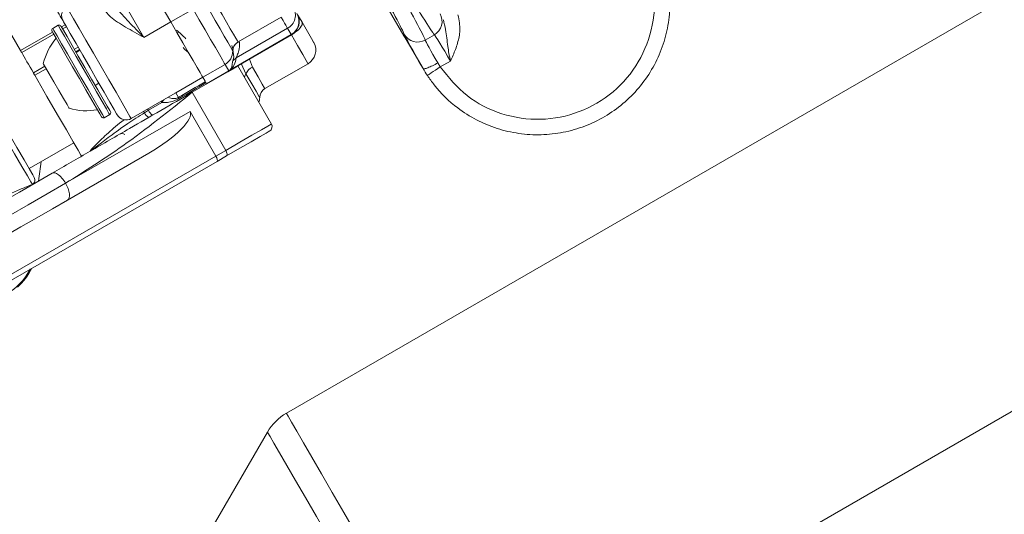
# Model space of a CAD drawing. Units: millimetres. Extents: x 2215 to 4214, y 516 to 3699.
# Drawn here: x 3233 to 3329, y 818 to 866 of the extents above; entities that cross this region are included whole.
import ezdxf

# ---------------------------------------------------------------- set-up
doc = ezdxf.new("R2010")
doc.units = ezdxf.units.MM
doc.header["$LTSCALE"] = 20

msp = doc.modelspace()

# ---------------------------------------------------------------- linework, layer by layer
at = {"color": 7, "linetype": 'Continuous', "lineweight": 18}
for p, q in [((3247.737, 865.321), (3237.21, 883.555)), ((3234.612, 882.055), (3245.139, 863.821)), ((3333.616, 870.51), (3258.947, 827.4)), ((3268.589, 866.983), (3270.32, 863.989)), ((3249.903, 866.571), (3247.737, 865.321)), ((3254.261, 863.377), (3258.437, 865.788)), ((3236.817, 864.998), (3236.297, 864.698)), ((3237.14, 864.84), (3237.502, 865.049)), ((3237.617, 864.851), (3237.254, 864.641)), ((3245.139, 863.821), (3247.737, 865.321)), ((3259.065, 864.702), (3254.087, 861.828)), ((3259.418, 864.09), (3259.065, 864.702)), ((3233.172, 862.549), (3236.274, 864.34)), ((3236.388, 864.141), (3233.287, 862.351)), ((3248.351, 864.258), (3248.531, 864.323)), ((3259.418, 864.09), (3253.535, 860.693)), ((3254.241, 861.056), (3259.437, 864.056)), ((3270.32, 863.989), (3270.336, 863.998)), ((3270.336, 863.998), (3272.187, 860.792)), ((3272.408, 863.569), (3273.286, 864.075)), ((3238.391, 862.673), (3238.753, 862.882)), ((3238.888, 862.65), (3238.525, 862.44)), ((3238.928, 862.58), (3238.565, 862.37)), ((3234.423, 860.382), (3235.533, 861.023)), ((3252.999, 861.208), (3250.834, 859.958)), ((3253.37, 860.566), (3252.999, 861.208)), ((3257.491, 855.427), (3254.241, 861.056)), ((3254.587, 861.219), (3254.615, 861.272)), ((3255.027, 860.294), (3254.587, 861.219)), ((3255.355, 861.728), (3255.648, 860.951)), ((3256.857, 858.856), (3261.044, 861.274)), ((3273.61, 861.347), (3273.858, 860.957)), ((3274.841, 861.525), (3273.858, 860.957)), ((3235.667, 860.79), (3234.557, 860.15)), ((3248.236, 858.458), (3250.834, 859.958)), ((3251.059, 859.569), (3250.834, 859.958)), ((3250.834, 859.958), (3251.087, 859.519)), ((3253.37, 860.566), (3251.205, 859.316)), ((3272.187, 860.792), (3272.196, 860.797)), ((3240.415, 859.166), (3240.778, 859.376)), ((3243.907, 855.956), (3248.149, 858.405)), ((3248.236, 858.458), (3248.493, 858.013)), ((3253.068, 852.873), (3249.818, 858.502)), ((3246.867, 857.527), (3245.583, 856.759)), ((3237.542, 849.683), (3249.603, 856.647)), ((3241.297, 856.038), (3241.817, 856.338)), ((3245.583, 856.759), (3245.191, 856.521)), ((3249.603, 856.647), (3252.104, 852.317)), ((3234.006, 851.105), (3238.336, 853.605)), ((3217.37, 832.263), (3252.104, 852.317)), ((3245.603, 852.605), (3237.73, 848.06)), ((3252.104, 852.317), (3253.068, 852.873)), ((3253.13, 852.332), (3252.22, 851.806)), ((3252.22, 851.806), (3217.545, 831.787)), ((3276.447, 797.089), (3351.116, 840.199)), ((3257.117, 825.57), (3251.73, 816.24))]:
    msp.add_line(p, q, dxfattribs=at)
at = {"color": 7, "linetype": 'Continuous', "lineweight": 18, "flags": 128}
for points in [[(3217, 890.561), (3218.327, 888.262), (3219.739, 885.816), (3221.218, 883.254), (3222.746, 880.608), (3224.303, 877.912), (3225.869, 875.198), (3227.426, 872.502), (3228.953, 869.856), (3230.433, 867.294), (3231.845, 864.849), (3233.172, 862.549)], [(3234.318, 849.564), (3234.178, 849.807), (3233.842, 850.389), (3233.315, 851.302), (3232.604, 852.533), (3231.721, 854.063), (3230.676, 855.873), (3229.485, 857.936), (3228.164, 860.223), (3226.733, 862.702), (3225.211, 865.338), (3223.621, 868.093), (3221.983, 870.929), (3220.323, 873.805)], [(3220.756, 874.055), (3222.387, 871.23), (3223.995, 868.445), (3225.557, 865.739), (3227.052, 863.15), (3228.457, 860.716), (3229.754, 858.469), (3230.924, 856.443), (3231.95, 854.666), (3232.818, 853.162), (3233.516, 851.954), (3234.033, 851.057), (3234.364, 850.486), (3234.501, 850.247)], [(3251.772, 867.663), (3252.248, 866.839), (3252.706, 866.046), (3253.129, 865.314), (3253.501, 864.669), (3253.809, 864.135), (3254.042, 863.733), (3254.19, 863.475), (3254.249, 863.373)], [(3237.657, 866.781), (3237.706, 866.696), (3237.931, 866.307), (3238.324, 865.626), (3238.863, 864.693), (3239.515, 863.564), (3240.242, 862.304), (3241.001, 860.99), (3241.747, 859.698), (3242.435, 858.505), (3243.027, 857.481), (3243.485, 856.687), (3243.784, 856.17), (3243.905, 855.96), (3243.907, 855.956)], [(3253.749, 862.507), (3253.684, 862.62), (3253.521, 862.903), (3253.265, 863.346), (3252.926, 863.933), (3252.516, 864.642), (3252.051, 865.447), (3251.548, 866.32), (3251.024, 867.226)], [(3237.291, 865.415), (3237.276, 865.441), (3237.237, 865.508), (3237.18, 865.607), (3237.106, 865.735), (3237.017, 865.89), (3236.913, 866.069), (3236.798, 866.269)], [(3252.999, 861.208), (3252.925, 861.336), (3252.739, 861.658), (3252.449, 862.161), (3252.063, 862.828), (3251.598, 863.634), (3251.07, 864.55), (3250.498, 865.541), (3249.903, 866.571)], [(3259.065, 864.702), (3259.03, 864.762), (3258.969, 864.868), (3258.882, 865.019), (3258.769, 865.214), (3258.632, 865.452), (3258.469, 865.733), (3258.437, 865.788)], [(3259.987, 866.105), (3260.065, 865.97), (3260.46, 865.286)], [(3236.297, 864.698), (3236.299, 864.696), (3236.416, 864.493), (3236.71, 863.985), (3237.158, 863.208), (3237.728, 862.221), (3238.377, 861.096), (3239.058, 859.918), (3239.719, 858.772), (3240.312, 857.746), (3240.792, 856.913), (3241.125, 856.337), (3241.285, 856.06), (3241.297, 856.038)], [(3237.95, 863.037), (3237.436, 863.927), (3237.061, 864.575), (3236.854, 864.934), (3236.817, 864.998)], [(3237.09, 864.925), (3237.126, 864.863), (3237.325, 864.519), (3237.684, 863.896), (3238.178, 863.042)], [(3242.541, 856.322), (3242.483, 856.422), (3242.241, 856.841), (3241.827, 857.558), (3241.273, 858.519), (3240.618, 859.653), (3239.912, 860.876), (3239.205, 862.099), (3238.552, 863.232), (3237.998, 864.19), (3237.587, 864.903), (3237.347, 865.318), (3237.291, 865.415)], [(3250.834, 859.958), (3250.76, 860.086), (3250.574, 860.408), (3250.284, 860.911), (3249.898, 861.578), (3249.433, 862.384), (3248.905, 863.3), (3248.333, 864.291), (3247.737, 865.321)], [(3247.737, 865.321), (3248.333, 864.29), (3248.905, 863.299), (3249.433, 862.384), (3249.899, 861.578), (3250.284, 860.911), (3250.575, 860.407), (3250.76, 860.086), (3250.834, 859.958)], [(3259.71, 864.258), (3259.902, 864.4), (3260.102, 864.572), (3260.266, 864.742), (3260.388, 864.905), (3260.462, 865.053), (3260.486, 865.182), (3260.46, 865.286)], [(3260.46, 865.286), (3260.979, 864.386), (3261.364, 863.72), (3261.567, 863.367), (3261.593, 863.323)], [(3241.024, 856.111), (3241.012, 856.132), (3240.859, 856.398), (3240.539, 856.951), (3240.078, 857.751), (3239.509, 858.736), (3238.874, 859.836), (3238.221, 860.967), (3237.597, 862.047), (3237.05, 862.995), (3236.62, 863.74), (3236.338, 864.228), (3236.226, 864.422), (3236.224, 864.425)], [(3259.437, 864.056), (3259.437, 864.056), (3259.418, 864.09)], [(3261.044, 861.274), (3261.031, 861.296), (3260.867, 861.581), (3260.525, 862.173), (3260.032, 863.027), (3259.425, 864.078)], [(3241.817, 856.338), (3241.747, 856.459), (3241.498, 856.89), (3241.088, 857.601), (3240.546, 858.539), (3239.913, 859.635), (3239.236, 860.808), (3238.565, 861.971), (3237.95, 863.037)], [(3238.178, 863.042), (3238.768, 862.019), (3239.413, 860.903), (3240.063, 859.777), (3240.67, 858.724), (3241.19, 857.824), (3241.584, 857.141), (3241.823, 856.728), (3241.89, 856.611)], [(3233.287, 862.351), (3233.274, 862.372), (3233.262, 862.394), (3233.248, 862.418), (3233.234, 862.442), (3233.219, 862.468), (3233.204, 862.494), (3233.188, 862.521), (3233.172, 862.549)], [(3233.287, 862.351), (3233.401, 862.154), (3233.524, 861.94), (3233.655, 861.712), (3233.795, 861.47), (3233.942, 861.215), (3234.097, 860.948), (3234.257, 860.67), (3234.423, 860.382)], [(3235.949, 860.302), (3235.6, 860.906), (3235.409, 861.237), (3235.382, 861.283)], [(3254.241, 861.056), (3254.207, 861.037), (3253.895, 860.856), (3253.267, 860.494), (3252.351, 859.965), (3251.184, 859.291), (3249.818, 858.502)], [(3255.648, 860.951), (3256.202, 859.99), (3256.605, 859.292), (3256.823, 858.915), (3256.857, 858.856)], [(3272.608, 860.13), (3272.635, 860.148), (3272.709, 860.197), (3272.826, 860.274), (3272.982, 860.377), (3273.17, 860.502), (3273.385, 860.644), (3273.617, 860.798), (3273.858, 860.957)], [(3234.557, 860.15), (3234.542, 860.176), (3234.527, 860.203), (3234.511, 860.231), (3234.494, 860.26), (3234.477, 860.289), (3234.459, 860.32), (3234.441, 860.351), (3234.423, 860.382)], [(3234.557, 860.15), (3235.739, 858.103), (3236.763, 856.329), (3237.614, 854.855), (3238.28, 853.702), (3238.751, 852.886), (3239.019, 852.421), (3239.086, 852.306)], [(3237.882, 856.953), (3237.861, 856.991), (3237.679, 857.306), (3237.338, 857.897), (3236.889, 858.674), (3236.401, 859.519), (3235.949, 860.302)], [(3256.357, 857.99), (3256.27, 858.14), (3256.007, 858.597), (3255.583, 859.331), (3255.027, 860.294)], [(3246.799, 857.626), (3246.809, 857.611), (3246.867, 857.527)], [(3245.096, 856.642), (3245.131, 856.598), (3245.191, 856.521)], [(3245.502, 856.877), (3245.527, 856.841), (3245.583, 856.759)], [(3253.068, 852.873), (3254.434, 853.662), (3255.601, 854.336), (3256.517, 854.865), (3257.145, 855.227), (3257.457, 855.408), (3257.491, 855.427)], [(3257.308, 854.744), (3257.276, 854.726), (3256.981, 854.555), (3256.388, 854.213), (3255.523, 853.713), (3254.421, 853.077), (3253.13, 852.332)], [(3253.13, 852.332), (3253.162, 852.361), (3253.183, 852.406), (3253.192, 852.465), (3253.189, 852.535), (3253.175, 852.614), (3253.149, 852.699), (3253.113, 852.787), (3253.068, 852.873)], [(3223.446, 843.277), (3224.921, 844.128), (3226.48, 845.028), (3228.101, 845.964), (3229.757, 846.92), (3231.424, 847.883), (3233.075, 848.836), (3234.686, 849.766), (3236.23, 850.658)], [(3237.542, 849.683), (3235.764, 848.656), (3233.908, 847.585), (3232.006, 846.487), (3230.09, 845.381), (3228.192, 844.285), (3226.345, 843.218), (3224.58, 842.199), (3222.926, 841.244)], [(3237.542, 849.683), (3237.678, 849.423), (3237.786, 849.161), (3237.864, 848.907), (3237.908, 848.669), (3237.916, 848.459), (3237.888, 848.283), (3237.826, 848.148), (3237.73, 848.06)], [(3237.73, 848.06), (3236.278, 847.221), (3234.766, 846.348), (3233.215, 845.452), (3231.646, 844.547), (3230.081, 843.643), (3228.542, 842.754), (3227.048, 841.892), (3225.622, 841.069)], [(3232.895, 839.629), (3233.664, 840.482), (3234.238, 841.425)], [(3276.447, 797.089), (3276.413, 797.148), (3276.216, 797.49), (3275.844, 798.134), (3275.307, 799.064), (3274.615, 800.263), (3273.782, 801.705), (3272.825, 803.362), (3271.764, 805.2), (3270.62, 807.182), (3269.417, 809.266), (3268.178, 811.411), (3266.93, 813.573), (3265.697, 815.708), (3264.505, 817.773), (3263.379, 819.725), (3262.339, 821.525), (3261.409, 823.135), (3260.607, 824.524), (3259.95, 825.664), (3259.45, 826.53), (3259.118, 827.105), (3258.96, 827.377), (3258.947, 827.4)], [(3273.947, 796.419), (3273.882, 796.532), (3273.641, 796.949), (3273.228, 797.666), (3272.65, 798.667), (3271.92, 799.93), (3271.055, 801.429), (3270.071, 803.132), (3268.991, 805.003), (3267.838, 807.002), (3266.635, 809.085), (3265.408, 811.209), (3264.184, 813.329), (3262.989, 815.399), (3261.849, 817.375), (3260.786, 819.215), (3259.825, 820.88), (3258.985, 822.334), (3258.285, 823.547), (3257.74, 824.492), (3257.36, 825.149), (3257.155, 825.505), (3257.117, 825.57)]]:
    msp.add_lwpolyline(points, dxfattribs=at)
at = {"color": 7, "linetype": 'Continuous', "lineweight": 18}
for radius in [441.875, 438.845, 415.11, 344.282, 342.266, 313.081, 311.061, 308.05]:
    msp.add_circle((3162.162, 957.428), radius, dxfattribs=at)
for centre, radius, start, end in [((3162.162, 957.428), 283.534, 11.18515, 223.67884), ((3162.162, 957.428), 347.44, 274.41815, 355.58185), ((3162.162, 957.428), 352.49, 274.35473, 355.64527), ((3162.162, 957.428), 356.53, 274.30529, 355.69471), ((3162.162, 957.428), 308, 225.43148, 349.71344), ((3162.162, 957.428), 302.091, 225.25309, 349.50998), ((3162.162, 957.428), 283.534, 270, 348.81485), ((3238.157, 865.915), 1, 120, 210), ((3258.316, 866.001), 1.499, 299.96062, 29.96101), ((3258.67, 865.388), 1.499, 299.96099, 29.96035), ((3258.687, 865.355), 1.5, 300, 30), ((3272.537, 865.374), 1.499, 299.98478, 29.75974), ((3236.397, 864.525), 0.2, 120, 210), ((3236.917, 864.825), 0.2, 30, 120), ((3271.658, 864.867), 1.499, 210.24011, 300.01564), ((3241.213, 859.866), 6, 139.88341, 166.33928), ((3254.749, 862.507), 1, 119.99513, 179.98462), ((3260.294, 862.573), 1.5, 300, 30), ((3252.249, 862.507), 1.5, 299.99521, 359.98513), ((3254.584, 860.963), 0.998, 119.86529, 149.98218), ((3256.262, 859.747), 1.351, 117.06491, 156.13414), ((3253.984, 859.887), 0.922, 119.1212, 124.25762), ((3253.86, 860.704), 1.237, 324.19954, 340.67013), ((3248.419, 857.831), 0.197, 30.45586, 67.81815), ((3257.357, 857.99), 1, 120, 180), ((3248.974, 856.09), 2.55, 138.57597, 145.71416), ((3254.857, 857.99), 1.5, 341.81031, 360), ((3239.57, 862.711), 6, 253.66072, 280.11659), ((3241.197, 856.211), 0.2, 210, 300), ((3241.717, 856.511), 0.2, 300, 30), ((3243.407, 856.822), 1, 210, 300), ((3246.052, 856.902), 0.941, 203.86978, 241.86651), ((3246.94, 857.414), 1.506, 205.77503, 229.25474), ((3257.058, 855.177), 0.5, 300, 30), ((3243.016, 853.998), 0.5, 55.84193, 120), ((3202.365, 855.312), 32.999, 350.56034, 353.85654), ((3234.068, 849.997), 0.5, 299.99082, 29.99124), ((3234.073, 849.989), 0.5, 303.46777, 30.10506), ((3162.162, 957.428), 254.673, 261.1855, 334.45879), ((3228.824, 844.072), 5.939, 267.34299, 332.65701), ((3228.824, 844.072), 6.027, 312.49028, 333.93639), ((3261.447, 823.07), 5, 120, 150)]:
    msp.add_arc(centre, radius, start, end, dxfattribs=at)
for centre, major_axis, ratio, start_param, end_param in [((3262.428, 880.794), (-10, 17.321), 0.016146, 3.237602, 4.712389), ((3263.359, 881.332), (-10, 17.321), 0.016146, 1.570796, 3.045583), ((3261.129, 880.044), (-9.25, 16.021), 0.017455, 3.237602, 4.712389), ((3271.619, 864.739), (0.372, 1.457), 0.994364, 2.341305, 2.505457), ((3271.635, 864.748), (0.405, 1.472), 0.965696, 2.345287, 2.415079), ((3272.609, 860.236), (-2.25, 3.897), 0.017455, 0.09601, 1.416393), ((3274.773, 861.485), (-1.5, 2.598), 0.026183, 4.712389, 6.187176), ((3273.908, 860.986), (-1.5, 2.598), 0.026183, 0.09601, 1.416393), ((3250.67, 865.243), (-2.696, 4.669), 0.46372, 3.22428, 3.666346), ((3251.169, 864.378), (-2.196, 3.803), 0.341563, 3.22428, 3.666346), ((3884.714, 1227.369), (712.063, 413.418), 0.000068, 2.667766, 2.675814), ((3885.214, 1226.503), (712.561, 412.551), 0.000034, 2.667772, 2.675708), ((3244.853, 853.904), (4.751, 2.743), 0.273444, 4.712389, 6.283185), ((3251.97, 852.239), (-0.25, 0.433), 0.308743, 3.141593, 4.712389)]:
    msp.add_ellipse(centre, major_axis=major_axis, ratio=ratio, start_param=start_param, end_param=end_param, dxfattribs=at)
for points, knots in [([(3294.784, 872.932), (3295.285, 871.652), (3296.051, 869.694), (3296.177, 866.868), (3295.946, 864.711), (3295.341, 862.624), (3294.403, 860.665), (3293.143, 858.896), (3291.61, 857.359), (3289.836, 856.107), (3287.881, 855.164), (3285.794, 854.57), (3283.637, 854.326), (3281.47, 854.456), (3279.355, 854.941), (3277.352, 855.781), (3275.231, 857.123), (3273.652, 858.642), (3272.825, 859.82), (3272.608, 860.13)], [0, 0, 0, 0, 0.10572, 0.161648, 0.217577, 0.273495, 0.329413, 0.385315, 0.441216, 0.497102, 0.552987, 0.608865, 0.664743, 0.720624, 0.776505, 0.8324, 0.888294, 0.970668, 1, 1, 1, 1]), ([(3273.858, 860.957), (3274.666, 859.965), (3276.28, 857.979), (3279.779, 856.23), (3283.598, 855.669), (3287.404, 856.422), (3290.742, 858.387), (3293.248, 861.351), (3294.612, 864.965), (3294.777, 868.807), (3293.879, 871.132), (3293.442, 872.264)], [0, 0, 0, 0, 0.111736, 0.223468, 0.335173, 0.446874, 0.558594, 0.67035, 0.782142, 0.893954, 1, 1, 1, 1]), ([(3241.769, 867.659), (3241.975, 867.351), (3242.514, 866.548), (3243.696, 865.288), (3244.639, 864.326), (3245.135, 863.825), (3245.139, 863.821)], [0, 0, 0, 0, 0.228311, 0.596439, 0.996734, 1, 1, 1, 1]), ([(3245.139, 863.821), (3245.135, 863.824), (3244.531, 864.154), (3243.378, 864.794), (3241.953, 865.679), (3241.444, 866.317), (3241.245, 866.567)], [0, 0, 0, 0, 0.003043, 0.397004, 0.763154, 1, 1, 1, 1]), ([(3275.572, 866.01), (3275.677, 865.503), (3275.868, 864.583), (3275.64, 863.674), (3275.537, 863.267)], [0, 0, 0, 0, 0.551214, 1, 1, 1, 1]), ([(3274.157, 865.539), (3274.238, 865.217), (3274.455, 864.361), (3274.521, 863.294), (3274.705, 862.256), (3274.794, 861.776), (3274.84, 861.528), (3274.841, 861.525)], [0, 0, 0, 0, 0.248619, 0.661781, 0.82505, 0.997366, 1, 1, 1, 1]), ([(3248.303, 864.531), (3248.449, 864.399), (3248.748, 864.13), (3249.046, 863.844), (3249.199, 863.699)], [0, 0, 0, 0, 0.489251, 1, 1, 1, 1]), ([(3249.465, 862.33), (3249.429, 862.362), (3249.252, 862.523), (3249.073, 862.695), (3248.929, 862.833)], [0, 0, 0, 0, 0.200153, 1, 1, 1, 1]), ([(3253.667, 863.033), (3253.708, 862.883), (3253.794, 862.561), (3253.765, 862.526), (3253.749, 862.507)], [0, 0, 0, 0, 0.466402, 1, 1, 1, 1]), ([(3253.72, 861.462), (3253.779, 861.589), (3253.901, 861.854), (3253.764, 862.58), (3253.692, 862.957)], [0, 0, 0, 0, 0.481068, 1, 1, 1, 1]), ([(3253.762, 862.624), (3253.763, 862.621), (3253.763, 862.607), (3253.763, 862.638), (3253.773, 862.707), (3253.798, 862.814), (3253.865, 862.985), (3254.007, 863.189), (3254.179, 863.35), (3254.309, 863.393), (3254.343, 863.404)], [0, 0, 0, 0, 0.0537755, 0.2637705, 0.3749913, 0.468874, 0.5791776, 0.7477765, 0.9348982, 1, 1, 1, 1]), ([(3254.356, 863.432), (3254.367, 863.393), (3254.458, 863.059), (3254.344, 862.578), (3254.174, 862.03), (3254.116, 861.896), (3254.087, 861.828)], [0, 0, 0, 0, 0.047872, 0.405513, 0.69987, 1, 1, 1, 1]), ([(3275.537, 863.267), (3275.472, 863.063), (3275.343, 862.666), (3275.1, 862.092), (3274.929, 861.717), (3274.842, 861.528), (3274.841, 861.525)], [0, 0, 0, 0, 0.340919, 0.667304, 0.994163, 1, 1, 1, 1]), ([(3273.61, 861.347), (3273.44, 861.253), (3273.099, 861.065), (3272.646, 860.866), (3272.307, 860.757), (3272.233, 860.784), (3272.196, 860.797)], [0, 0, 0, 0, 0.25, 0.499999, 0.750003, 1, 1, 1, 1]), ([(3253.535, 860.693), (3253.483, 860.651), (3253.429, 860.608), (3253.372, 860.568), (3253.37, 860.566)], [0, 0, 0, 0, 0.95288, 1, 1, 1, 1]), ([(3253.37, 860.566), (3253.371, 860.567), (3253.404, 860.594), (3253.435, 860.622), (3253.465, 860.649)], [0, 0, 0, 0, 0.04772, 1, 1, 1, 1]), ([(3272.608, 860.13), (3272.465, 860.353), (3272.322, 860.576), (3272.196, 860.797), (3272.196, 860.797)], [0, 0, 0, 0, 0.999921, 1, 1, 1, 1]), ([(3251.087, 859.519), (3251.094, 859.508), (3251.103, 859.492), (3251.138, 859.431), (3251.149, 859.413)], [0, 0, 0, 0, 0.714112, 1, 1, 1, 1]), ([(3236.23, 850.658), (3237.46, 851.367), (3239.922, 852.789), (3244.468, 855.414), (3247.787, 857.33), (3249.818, 858.502)], [0, 0, 0, 0, 0.278839, 0.558608, 1, 1, 1, 1]), ([(3249.818, 858.502), (3247.609, 856.722), (3243.675, 853.552), (3239.412, 850.862), (3237.542, 849.683)], [0, 0, 0, 0, 0.561468, 1, 1, 1, 1]), ([(3247.482, 858.032), (3247.566, 857.991), (3247.778, 857.89), (3248.044, 857.873), (3248.275, 857.915), (3248.416, 857.971), (3248.468, 857.999), (3248.493, 858.013)], [0, 0, 0, 0, 0.259648, 0.6508306, 0.8666835, 0.9374642, 1, 1, 1, 1]), ([(3248.139, 858.423), (3248.171, 858.43), (3248.205, 858.438), (3248.234, 858.456), (3248.236, 858.458)], [0, 0, 0, 0, 0.920841, 1, 1, 1, 1]), ([(3248.588, 857.93), (3248.487, 857.875), (3248.255, 857.749), (3247.809, 857.582), (3247.334, 857.473), (3246.995, 857.512), (3246.867, 857.527)], [0, 0, 0, 0, 0.18792, 0.430823, 0.784735, 1, 1, 1, 1]), ([(3245.191, 856.521), (3244.637, 856.167), (3243.376, 855.362), (3241.776, 854.189), (3240.531, 853.233), (3240.051, 852.871), (3239.962, 852.813), (3239.952, 852.807), (3239.952, 852.806)], [0, 0, 0, 0, 0.193175, 0.439605, 0.687965, 0.941379, 0.996687, 1, 1, 1, 1]), ([(3239.952, 852.806), (3239.951, 852.806), (3239.915, 852.785), (3239.943, 852.85), (3240.445, 853.413), (3241.607, 854.509), (3242.607, 855.401), (3243.237, 855.842), (3243.245, 855.848)], [0, 0, 0, 0, 0.003727, 0.181199, 0.463312, 0.736408, 0.996324, 1, 1, 1, 1]), ([(3237.542, 849.683), (3237.426, 849.861), (3237.184, 850.233), (3236.781, 850.581), (3236.445, 850.725), (3236.3, 850.68), (3236.23, 850.658)], [0, 0, 0, 0, 0.270262, 0.5624315, 0.7897381, 1, 1, 1, 1]), ([(3232.208, 848.685), (3232.619, 848.867), (3233.435, 849.229), (3234.098, 849.481), (3234.262, 849.543), (3234.318, 849.564)], [0, 0, 0, 0, 0.39883, 0.793226, 1, 1, 1, 1]), ([(3234.33, 849.564), (3234.332, 849.564), (3234.339, 849.565), (3234.326, 849.564), (3234.318, 849.564)], [0, 0, 0, 0, 0.4294207, 1, 1, 1, 1])]:
    msp.add_open_spline(points, degree=3, knots=knots, dxfattribs=at)

doc.saveas('drawing.dxf')
